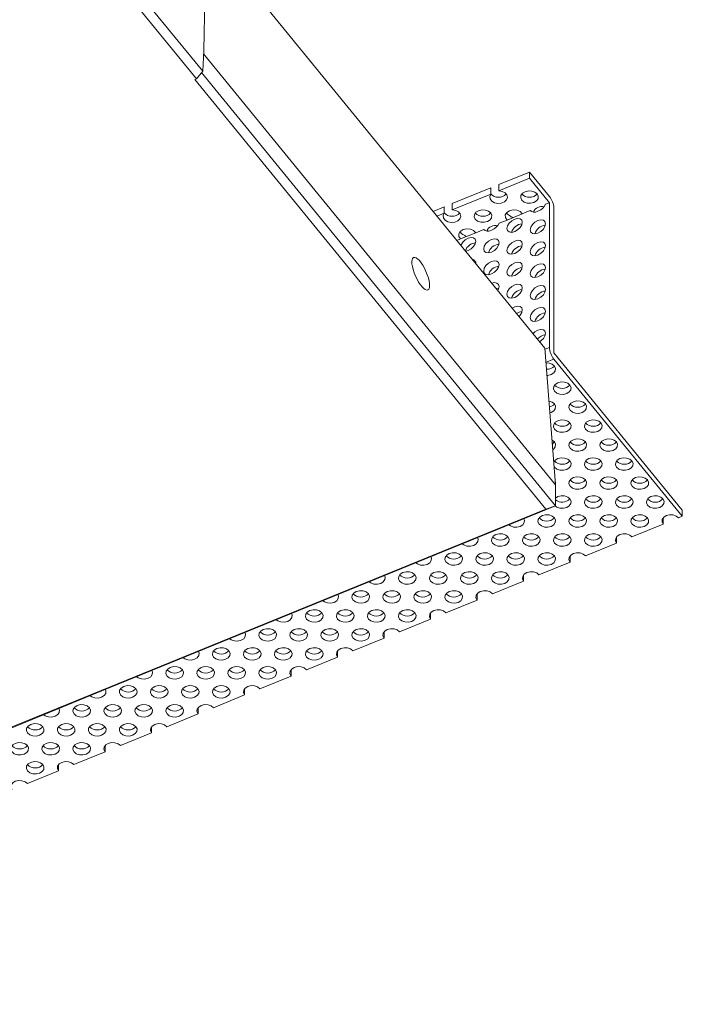
# Model space of a CAD drawing. Extents: x -1 to 186, y 1284 to 1519.
# Drawn here: x 147 to 186, y 1335 to 1393 of the extents above; entities that cross this region are included whole.
import ezdxf

# ---------------------------------------------------------------- set-up
doc = ezdxf.new("R2010")
doc.units = 0
doc.header["$LTSCALE"] = 5
doc.header["$MEASUREMENT"] = 0
doc.linetypes.add('SLD-実線', pattern=[0])
doc.layers.add('姿図', color=8, linetype='CONTINUOUS')

msp = doc.modelspace()

# ---------------------------------------------------------------- linework, layer by layer
at = {"layer": '姿図', "linetype": 'SLD-実線', "lineweight": 15}
for p, q in [((157.788, 1390.43), (136.838, 1416.089)), ((136.684, 1415.388), (157.425, 1389.986)), ((157.996, 1400.064), (157.847, 1391.639)), ((178.023, 1374.055), (157.97, 1398.614)), ((157.788, 1390.43), (157.847, 1391.639)), ((178.646, 1365.974), (157.838, 1391.458)), ((157.425, 1389.986), (157.788, 1390.43)), ((157.723, 1390.351), (178.642, 1364.732)), ((157.328, 1389.946), (157.425, 1389.986)), ((178.069, 1364.544), (157.328, 1389.946)), ((177.106, 1384.473), (175.29, 1383.732)), ((177.106, 1384.473), (177.106, 1384.103)), ((177.106, 1384.473), (178.285, 1383.03)), ((177.106, 1384.103), (175.29, 1383.361)), ((175.29, 1383.361), (175.29, 1383.732)), ((178.285, 1382.659), (177.106, 1384.103)), ((174.812, 1383.536), (172.54, 1382.609)), ((174.812, 1383.166), (172.54, 1382.239)), ((174.812, 1383.166), (174.812, 1383.536)), ((172.54, 1382.239), (172.54, 1382.609)), ((178.285, 1382.659), (178.058, 1382.567)), ((178.285, 1374.104), (178.285, 1382.659)), ((172.062, 1382.414), (171.414, 1382.149)), ((172.062, 1382.044), (171.641, 1381.871)), ((172.062, 1382.044), (172.062, 1382.414)), ((175.781, 1382.008), (175.737, 1382.054)), ((176.678, 1382.003), (175.781, 1381.637)), ((177.151, 1382.196), (176.678, 1382.003)), ((177.172, 1382.171), (177.151, 1382.196)), ((177.382, 1382.102), (177.369, 1382.171)), ((177.567, 1382.144), (177.642, 1382.175)), ((178.547, 1373.783), (178.547, 1382.339)), ((175.781, 1381.637), (175.308, 1381.444)), ((173.031, 1380.885), (172.987, 1380.931)), ((173.928, 1380.881), (173.031, 1380.515)), ((174.401, 1381.074), (173.928, 1380.881)), ((174.422, 1381.048), (174.401, 1381.074)), ((174.632, 1380.98), (174.619, 1381.048)), ((174.817, 1381.021), (174.893, 1381.052)), ((173.031, 1380.515), (172.819, 1380.428)), ((178.023, 1374.055), (178.646, 1365.974)), ((178.547, 1373.783), (186.141, 1364.482)), ((178.547, 1373.413), (186.141, 1364.112)), ((178.646, 1365.974), (178.642, 1364.732)), ((106.317, 1335.251), (178.069, 1364.544)), ((151.822, 1353.783), (178.642, 1364.732)), ((178.069, 1364.544), (178.642, 1364.732)), ((186.141, 1364.482), (186.141, 1364.112)), ((185.007, 1364.019), (185.007, 1363.649)), ((186.141, 1364.112), (185.914, 1364.019)), ((185.007, 1363.649), (183.165, 1362.897)), ((182.258, 1362.897), (182.258, 1362.526)), ((182.258, 1362.526), (180.415, 1361.774)), ((179.508, 1361.774), (179.508, 1361.404)), ((179.508, 1361.404), (177.665, 1360.652)), ((176.758, 1360.652), (176.758, 1360.281)), ((176.758, 1360.281), (174.916, 1359.529)), ((174.009, 1359.159), (172.166, 1358.406)), ((174.009, 1359.529), (174.009, 1359.159)), ((171.259, 1358.036), (169.416, 1357.284)), ((171.259, 1358.406), (171.259, 1358.036)), ((168.509, 1356.914), (166.667, 1356.161)), ((168.509, 1357.284), (168.509, 1356.914)), ((165.76, 1355.791), (163.917, 1355.039)), ((165.76, 1356.161), (165.76, 1355.791)), ((163.01, 1354.668), (161.167, 1353.916)), ((163.01, 1355.039), (163.01, 1354.668)), ((160.26, 1353.916), (160.26, 1353.546)), ((133.081, 1346.131), (151.822, 1353.783)), ((160.26, 1353.546), (158.418, 1352.794)), ((157.511, 1352.794), (157.511, 1352.423)), ((157.511, 1352.423), (155.668, 1351.671)), ((154.761, 1351.671), (154.761, 1351.301)), ((154.761, 1351.301), (152.918, 1350.549)), ((152.011, 1350.549), (152.011, 1350.178)), ((152.011, 1350.178), (150.169, 1349.426)), ((149.262, 1349.426), (149.262, 1349.056)), ((149.262, 1349.056), (147.419, 1348.303))]:
    msp.add_line(p, q, dxfattribs=at)
at = {"layer": '姿図', "linetype": 'SLD-実線', "lineweight": 0}
for p, q in [((178.027, 1373.999), (178.285, 1374.104)), ((178.547, 1373.413), (178.087, 1373.225))]:
    msp.add_line(p, q, dxfattribs=at)
at = {"layer": '姿図', "linetype": 'SLD-実線', "lineweight": 15, "flags": 128}
for points in [[(175.29, 1383.361), (175.492, 1383.328), (175.659, 1383.242), (175.766, 1383.117), (175.797, 1382.972), (175.745, 1382.83), (175.62, 1382.713), (175.441, 1382.64), (175.235, 1382.622), (175.036, 1382.661), (174.874, 1382.752), (174.774, 1382.88), (174.752, 1383.026), (174.812, 1383.166)], [(177.56, 1383.176), (177.626, 1383.039), (177.613, 1382.895), (177.522, 1382.766), (177.369, 1382.67), (177.175, 1382.624), (176.971, 1382.633), (176.788, 1382.697), (176.653, 1382.806), (176.588, 1382.943), (176.601, 1383.087), (176.691, 1383.216), (176.845, 1383.312), (177.038, 1383.358), (177.242, 1383.349), (177.426, 1383.285), (177.56, 1383.176)], [(172.54, 1382.239), (172.742, 1382.205), (172.909, 1382.119), (173.017, 1381.994), (173.047, 1381.849), (172.996, 1381.707), (172.87, 1381.591), (172.691, 1381.517), (172.486, 1381.499), (172.286, 1381.538), (172.124, 1381.629), (172.024, 1381.758), (172.003, 1381.903), (172.062, 1382.044)], [(174.811, 1382.054), (174.876, 1381.917), (174.863, 1381.773), (174.773, 1381.643), (174.619, 1381.548), (174.426, 1381.501), (174.222, 1381.511), (174.038, 1381.575), (173.904, 1381.683), (173.838, 1381.82), (173.851, 1381.964), (173.942, 1382.094), (174.095, 1382.189), (174.289, 1382.236), (174.493, 1382.226), (174.676, 1382.162), (174.811, 1382.054)], [(175.781, 1381.637), (175.682, 1381.779), (175.676, 1381.937), (175.763, 1382.083), (175.928, 1382.189), (176.141, 1382.237), (176.363, 1382.218), (176.554, 1382.135), (176.678, 1382.003)], [(175.776, 1381.135), (175.81, 1381.291), (175.909, 1381.451), (176.056, 1381.592), (176.23, 1381.691), (176.403, 1381.733), (176.55, 1381.713), (176.649, 1381.633), (176.683, 1381.506), (176.649, 1381.35), (176.55, 1381.189), (176.403, 1381.049), (176.23, 1380.95), (176.056, 1380.907), (175.909, 1380.928), (175.81, 1381.008), (175.776, 1381.135)], [(177.151, 1381.048), (177.185, 1381.204), (177.284, 1381.364), (177.431, 1381.505), (177.604, 1381.604), (177.778, 1381.647), (177.925, 1381.626), (178.023, 1381.546), (178.058, 1381.419), (178.023, 1381.263), (177.925, 1381.103), (177.778, 1380.962), (177.604, 1380.863), (177.431, 1380.82), (177.284, 1380.841), (177.185, 1380.921), (177.151, 1381.048)], [(173.031, 1380.515), (172.932, 1380.656), (172.926, 1380.815), (173.013, 1380.96), (173.179, 1381.067), (173.392, 1381.115), (173.614, 1381.095), (173.804, 1381.012), (173.928, 1380.881)], [(173.051, 1380.144), (173.061, 1380.168), (173.159, 1380.329), (173.306, 1380.469), (173.48, 1380.568), (173.653, 1380.611), (173.801, 1380.591), (173.899, 1380.511), (173.933, 1380.383), (173.899, 1380.227), (173.801, 1380.067), (173.653, 1379.927), (173.48, 1379.827), (173.341, 1379.789)], [(174.401, 1379.926), (174.436, 1380.082), (174.534, 1380.242), (174.681, 1380.382), (174.855, 1380.481), (175.028, 1380.524), (175.175, 1380.504), (175.274, 1380.424), (175.308, 1380.296), (175.274, 1380.14), (175.175, 1379.98), (175.028, 1379.84), (174.855, 1379.741), (174.681, 1379.698), (174.534, 1379.718), (174.436, 1379.798), (174.401, 1379.926)], [(175.776, 1379.839), (175.81, 1379.995), (175.909, 1380.155), (176.056, 1380.295), (176.23, 1380.394), (176.403, 1380.437), (176.55, 1380.417), (176.649, 1380.337), (176.683, 1380.209), (176.649, 1380.053), (176.55, 1379.893), (176.403, 1379.753), (176.23, 1379.654), (176.056, 1379.611), (175.909, 1379.631), (175.81, 1379.711), (175.776, 1379.839)], [(177.151, 1379.752), (177.185, 1379.908), (177.284, 1380.068), (177.431, 1380.209), (177.604, 1380.308), (177.778, 1380.35), (177.925, 1380.33), (178.023, 1380.25), (178.058, 1380.122), (178.023, 1379.967), (177.925, 1379.806), (177.778, 1379.666), (177.604, 1379.567), (177.431, 1379.524), (177.284, 1379.544), (177.185, 1379.624), (177.151, 1379.752)], [(174.401, 1378.63), (174.436, 1378.785), (174.534, 1378.946), (174.681, 1379.086), (174.855, 1379.185), (175.028, 1379.228), (175.175, 1379.208), (175.274, 1379.128), (175.308, 1379), (175.274, 1378.844), (175.175, 1378.684), (175.028, 1378.543), (174.855, 1378.444), (174.681, 1378.402), (174.534, 1378.422), (174.436, 1378.502), (174.401, 1378.63)], [(175.776, 1378.543), (175.81, 1378.699), (175.909, 1378.859), (176.056, 1378.999), (176.23, 1379.098), (176.403, 1379.141), (176.55, 1379.121), (176.649, 1379.041), (176.683, 1378.913), (176.649, 1378.757), (176.55, 1378.597), (176.403, 1378.457), (176.23, 1378.358), (176.056, 1378.315), (175.909, 1378.335), (175.81, 1378.415), (175.776, 1378.543)], [(177.151, 1378.456), (177.185, 1378.612), (177.284, 1378.772), (177.431, 1378.912), (177.604, 1379.011), (177.778, 1379.054), (177.925, 1379.034), (178.023, 1378.954), (178.058, 1378.826), (178.023, 1378.67), (177.925, 1378.51), (177.778, 1378.37), (177.604, 1378.271), (177.431, 1378.228), (177.284, 1378.248), (177.185, 1378.328), (177.151, 1378.456)], [(174.883, 1377.9), (175.028, 1377.932), (175.175, 1377.911), (175.274, 1377.831), (175.308, 1377.704), (175.274, 1377.548), (175.234, 1377.47)], [(175.776, 1377.246), (175.81, 1377.402), (175.909, 1377.563), (176.056, 1377.703), (176.23, 1377.802), (176.403, 1377.845), (176.55, 1377.824), (176.649, 1377.744), (176.683, 1377.617), (176.649, 1377.461), (176.55, 1377.301), (176.403, 1377.16), (176.23, 1377.061), (176.056, 1377.019), (175.909, 1377.039), (175.81, 1377.119), (175.776, 1377.246)], [(175.145, 1377.579), (175.29, 1377.611), (175.296, 1377.611)], [(177.151, 1377.16), (177.185, 1377.315), (177.284, 1377.476), (177.431, 1377.616), (177.604, 1377.715), (177.778, 1377.758), (177.925, 1377.738), (178.023, 1377.658), (178.058, 1377.53), (178.023, 1377.374), (177.925, 1377.214), (177.778, 1377.073), (177.604, 1376.974), (177.431, 1376.932), (177.284, 1376.952), (177.185, 1377.032), (177.151, 1377.16)], [(176.085, 1376.428), (176.23, 1376.506), (176.403, 1376.548), (176.55, 1376.528), (176.649, 1376.448), (176.683, 1376.321), (176.649, 1376.165), (176.55, 1376.004), (176.487, 1375.936)], [(177.151, 1375.863), (177.185, 1376.019), (177.284, 1376.179), (177.431, 1376.32), (177.604, 1376.419), (177.778, 1376.462), (177.925, 1376.441), (178.023, 1376.361), (178.058, 1376.234), (178.023, 1376.078), (177.925, 1375.918), (177.778, 1375.777), (177.604, 1375.678), (177.431, 1375.636), (177.284, 1375.656), (177.185, 1375.736), (177.151, 1375.863)], [(177.316, 1374.92), (177.431, 1375.024), (177.604, 1375.123), (177.778, 1375.165), (177.925, 1375.145), (178.023, 1375.065), (178.058, 1374.937), (178.023, 1374.782), (177.925, 1374.621), (177.778, 1374.481), (177.711, 1374.436)], [(178.147, 1372.444), (178.197, 1372.447), (178.39, 1372.494), (178.544, 1372.589), (178.634, 1372.719), (178.647, 1372.863), (178.582, 1373), (178.447, 1373.108), (178.264, 1373.172), (178.09, 1373.184)], [(178.591, 1371.507), (178.726, 1371.398), (178.909, 1371.334), (179.113, 1371.325), (179.307, 1371.371), (179.46, 1371.467), (179.551, 1371.596), (179.564, 1371.74), (179.498, 1371.877), (179.364, 1371.986), (179.18, 1372.05), (178.976, 1372.059), (178.783, 1372.013), (178.629, 1371.917), (178.539, 1371.788), (178.525, 1371.644), (178.591, 1371.507)], [(178.318, 1370.224), (178.39, 1370.249), (178.544, 1370.344), (178.634, 1370.474), (178.647, 1370.618), (178.582, 1370.755), (178.447, 1370.863), (178.264, 1370.927)], [(179.508, 1370.384), (179.642, 1370.276), (179.826, 1370.212), (180.03, 1370.202), (180.223, 1370.249), (180.377, 1370.344), (180.467, 1370.474), (180.481, 1370.618), (180.415, 1370.755), (180.28, 1370.863), (180.097, 1370.927), (179.893, 1370.937), (179.699, 1370.89), (179.546, 1370.795), (179.455, 1370.665), (179.442, 1370.521), (179.508, 1370.384)], [(178.591, 1369.262), (178.726, 1369.153), (178.909, 1369.089), (179.113, 1369.08), (179.307, 1369.126), (179.46, 1369.221), (179.551, 1369.351), (179.564, 1369.495), (179.498, 1369.632), (179.364, 1369.741), (179.18, 1369.805), (178.976, 1369.814), (178.783, 1369.768), (178.629, 1369.672), (178.539, 1369.543), (178.525, 1369.399), (178.591, 1369.262)], [(180.424, 1369.262), (180.559, 1369.153), (180.742, 1369.089), (180.946, 1369.08), (181.14, 1369.126), (181.293, 1369.221), (181.384, 1369.351), (181.397, 1369.495), (181.332, 1369.632), (181.197, 1369.741), (181.013, 1369.805), (180.81, 1369.814), (180.616, 1369.768), (180.462, 1369.672), (180.372, 1369.543), (180.359, 1369.399), (180.424, 1369.262)], [(178.485, 1368.053), (178.544, 1368.099), (178.634, 1368.228), (178.648, 1368.373), (178.582, 1368.509), (178.447, 1368.618), (178.442, 1368.621)], [(178.458, 1368.407), (178.544, 1368.469), (178.582, 1368.509)], [(179.508, 1368.139), (179.642, 1368.03), (179.826, 1367.967), (180.03, 1367.957), (180.223, 1368.004), (180.377, 1368.099), (180.467, 1368.228), (180.481, 1368.373), (180.415, 1368.509), (180.28, 1368.618), (180.097, 1368.682), (179.893, 1368.691), (179.699, 1368.645), (179.546, 1368.55), (179.455, 1368.42), (179.442, 1368.276), (179.508, 1368.139)], [(181.341, 1368.139), (181.476, 1368.03), (181.659, 1367.967), (181.863, 1367.957), (182.056, 1368.004), (182.21, 1368.099), (182.3, 1368.228), (182.314, 1368.373), (182.248, 1368.509), (182.113, 1368.618), (181.93, 1368.682), (181.726, 1368.691), (181.533, 1368.645), (181.379, 1368.55), (181.289, 1368.42), (181.275, 1368.276), (181.341, 1368.139)], [(178.562, 1367.058), (178.591, 1367.017), (178.726, 1366.908), (178.909, 1366.844), (179.113, 1366.835), (179.307, 1366.881), (179.46, 1366.976), (179.551, 1367.106), (179.564, 1367.25), (179.498, 1367.387), (179.364, 1367.496), (179.18, 1367.559), (178.976, 1367.569), (178.783, 1367.522), (178.629, 1367.427), (178.543, 1367.308)], [(180.424, 1367.017), (180.559, 1366.908), (180.742, 1366.844), (180.946, 1366.835), (181.14, 1366.881), (181.293, 1366.976), (181.384, 1367.106), (181.397, 1367.25), (181.332, 1367.387), (181.197, 1367.496), (181.013, 1367.559), (180.81, 1367.569), (180.616, 1367.522), (180.462, 1367.427), (180.372, 1367.298), (180.359, 1367.153), (180.424, 1367.017)], [(182.257, 1367.017), (182.392, 1366.908), (182.576, 1366.844), (182.779, 1366.835), (182.973, 1366.881), (183.127, 1366.976), (183.217, 1367.106), (183.23, 1367.25), (183.165, 1367.387), (183.03, 1367.496), (182.847, 1367.559), (182.643, 1367.569), (182.449, 1367.522), (182.296, 1367.427), (182.205, 1367.298), (182.192, 1367.153), (182.257, 1367.017)], [(178.643, 1366.01), (178.648, 1366.127), (178.629, 1366.187)], [(179.508, 1365.894), (179.643, 1365.785), (179.826, 1365.721), (180.03, 1365.712), (180.223, 1365.758), (180.377, 1365.854), (180.467, 1365.983), (180.481, 1366.127), (180.415, 1366.264), (180.28, 1366.373), (180.097, 1366.437), (179.893, 1366.446), (179.7, 1366.4), (179.546, 1366.305), (179.455, 1366.175), (179.442, 1366.031), (179.508, 1365.894)], [(181.341, 1365.894), (181.476, 1365.785), (181.659, 1365.721), (181.863, 1365.712), (182.056, 1365.758), (182.21, 1365.854), (182.3, 1365.983), (182.314, 1366.127), (182.248, 1366.264), (182.113, 1366.373), (181.93, 1366.437), (181.726, 1366.446), (181.533, 1366.4), (181.379, 1366.305), (181.289, 1366.175), (181.275, 1366.031), (181.341, 1365.894)], [(183.174, 1365.894), (183.309, 1365.785), (183.492, 1365.721), (183.696, 1365.712), (183.89, 1365.758), (184.043, 1365.854), (184.134, 1365.983), (184.147, 1366.127), (184.081, 1366.264), (183.947, 1366.373), (183.763, 1366.437), (183.559, 1366.446), (183.366, 1366.4), (183.212, 1366.305), (183.122, 1366.175), (183.108, 1366.031), (183.174, 1365.894)], [(178.633, 1364.728), (178.726, 1364.663), (178.909, 1364.599), (179.113, 1364.589), (179.307, 1364.636), (179.46, 1364.731), (179.551, 1364.861), (179.564, 1365.005), (179.498, 1365.142), (179.364, 1365.25), (179.18, 1365.314), (178.976, 1365.324), (178.783, 1365.277), (178.643, 1365.194)], [(180.424, 1364.771), (180.559, 1364.663), (180.742, 1364.599), (180.946, 1364.589), (181.14, 1364.636), (181.294, 1364.731), (181.384, 1364.861), (181.397, 1365.005), (181.332, 1365.142), (181.197, 1365.25), (181.014, 1365.314), (180.81, 1365.324), (180.616, 1365.277), (180.462, 1365.182), (180.372, 1365.052), (180.359, 1364.908), (180.424, 1364.771)], [(182.257, 1364.771), (182.392, 1364.663), (182.576, 1364.599), (182.779, 1364.589), (182.973, 1364.636), (183.127, 1364.731), (183.217, 1364.861), (183.23, 1365.005), (183.165, 1365.142), (183.03, 1365.25), (182.847, 1365.314), (182.643, 1365.324), (182.449, 1365.277), (182.296, 1365.182), (182.205, 1365.052), (182.192, 1364.908), (182.257, 1364.771)], [(184.091, 1364.771), (184.225, 1364.663), (184.409, 1364.599), (184.613, 1364.589), (184.806, 1364.636), (184.96, 1364.731), (185.05, 1364.861), (185.064, 1365.005), (184.998, 1365.142), (184.863, 1365.25), (184.68, 1365.314), (184.476, 1365.324), (184.282, 1365.277), (184.129, 1365.182), (184.038, 1365.052), (184.025, 1364.908), (184.091, 1364.771)], [(175.883, 1363.606), (175.976, 1363.54), (176.16, 1363.476), (176.364, 1363.467), (176.557, 1363.513), (176.711, 1363.609), (176.801, 1363.738), (176.814, 1363.882), (176.781, 1363.972)], [(177.675, 1363.649), (177.809, 1363.54), (177.993, 1363.476), (178.197, 1363.467), (178.39, 1363.513), (178.544, 1363.609), (178.634, 1363.738), (178.648, 1363.882), (178.582, 1364.019), (178.447, 1364.128), (178.264, 1364.192), (178.06, 1364.201), (177.866, 1364.155), (177.713, 1364.059), (177.622, 1363.93), (177.609, 1363.786), (177.675, 1363.649)], [(179.508, 1363.649), (179.643, 1363.54), (179.826, 1363.476), (180.03, 1363.467), (180.223, 1363.513), (180.377, 1363.609), (180.467, 1363.738), (180.481, 1363.882), (180.415, 1364.019), (180.28, 1364.128), (180.097, 1364.192), (179.893, 1364.201), (179.7, 1364.155), (179.546, 1364.059), (179.455, 1363.93), (179.442, 1363.786), (179.508, 1363.649)], [(181.341, 1363.649), (181.476, 1363.54), (181.659, 1363.476), (181.863, 1363.467), (182.056, 1363.513), (182.21, 1363.609), (182.3, 1363.738), (182.314, 1363.882), (182.248, 1364.019), (182.113, 1364.128), (181.93, 1364.192), (181.726, 1364.201), (181.533, 1364.155), (181.379, 1364.059), (181.289, 1363.93), (181.275, 1363.786), (181.341, 1363.649)], [(183.174, 1363.649), (183.309, 1363.54), (183.492, 1363.476), (183.696, 1363.467), (183.89, 1363.513), (184.043, 1363.609), (184.134, 1363.738), (184.147, 1363.882), (184.081, 1364.019), (183.947, 1364.128), (183.763, 1364.192), (183.559, 1364.201), (183.366, 1364.155), (183.212, 1364.059), (183.122, 1363.93), (183.108, 1363.786), (183.174, 1363.649)], [(185.914, 1364.019), (185.78, 1364.128), (185.596, 1364.192), (185.392, 1364.201), (185.199, 1364.155), (185.045, 1364.059), (184.955, 1363.93), (184.942, 1363.786), (185.007, 1363.649)], [(173.133, 1362.483), (173.227, 1362.418), (173.41, 1362.354), (173.614, 1362.344), (173.807, 1362.391), (173.961, 1362.486), (174.051, 1362.616), (174.065, 1362.76), (174.031, 1362.85)], [(174.925, 1362.526), (175.06, 1362.418), (175.243, 1362.354), (175.447, 1362.344), (175.641, 1362.391), (175.794, 1362.486), (175.885, 1362.616), (175.898, 1362.76), (175.832, 1362.897), (175.698, 1363.005), (175.514, 1363.069), (175.31, 1363.079), (175.117, 1363.032), (174.963, 1362.937), (174.873, 1362.807), (174.859, 1362.663), (174.925, 1362.526)], [(176.758, 1362.526), (176.893, 1362.418), (177.076, 1362.354), (177.28, 1362.344), (177.474, 1362.391), (177.627, 1362.486), (177.718, 1362.616), (177.731, 1362.76), (177.665, 1362.897), (177.531, 1363.005), (177.347, 1363.069), (177.143, 1363.079), (176.95, 1363.032), (176.796, 1362.937), (176.706, 1362.807), (176.692, 1362.663), (176.758, 1362.526)], [(178.591, 1362.526), (178.726, 1362.418), (178.909, 1362.354), (179.113, 1362.344), (179.307, 1362.391), (179.46, 1362.486), (179.551, 1362.616), (179.564, 1362.76), (179.498, 1362.897), (179.364, 1363.005), (179.18, 1363.069), (178.977, 1363.079), (178.783, 1363.032), (178.629, 1362.937), (178.539, 1362.807), (178.526, 1362.663), (178.591, 1362.526)], [(180.424, 1362.526), (180.559, 1362.418), (180.742, 1362.354), (180.946, 1362.344), (181.14, 1362.391), (181.294, 1362.486), (181.384, 1362.616), (181.397, 1362.76), (181.332, 1362.897), (181.197, 1363.005), (181.014, 1363.069), (180.81, 1363.079), (180.616, 1363.032), (180.462, 1362.937), (180.372, 1362.807), (180.359, 1362.663), (180.424, 1362.526)], [(183.165, 1362.897), (183.03, 1363.005), (182.847, 1363.069), (182.643, 1363.079), (182.449, 1363.032), (182.296, 1362.937), (182.205, 1362.807), (182.192, 1362.663), (182.258, 1362.526)], [(170.384, 1361.36), (170.477, 1361.295), (170.66, 1361.231), (170.864, 1361.222), (171.058, 1361.268), (171.211, 1361.363), (171.302, 1361.493), (171.315, 1361.637), (171.282, 1361.727)], [(172.175, 1361.404), (172.31, 1361.295), (172.493, 1361.231), (172.697, 1361.222), (172.891, 1361.268), (173.045, 1361.363), (173.135, 1361.493), (173.148, 1361.637), (173.083, 1361.774), (172.948, 1361.883), (172.765, 1361.947), (172.561, 1361.956), (172.367, 1361.91), (172.213, 1361.814), (172.123, 1361.685), (172.11, 1361.541), (172.175, 1361.404)], [(174.008, 1361.404), (174.143, 1361.295), (174.327, 1361.231), (174.53, 1361.222), (174.724, 1361.268), (174.878, 1361.363), (174.968, 1361.493), (174.981, 1361.637), (174.916, 1361.774), (174.781, 1361.883), (174.598, 1361.947), (174.394, 1361.956), (174.2, 1361.91), (174.047, 1361.814), (173.956, 1361.685), (173.943, 1361.541), (174.008, 1361.404)], [(175.842, 1361.404), (175.976, 1361.295), (176.16, 1361.231), (176.364, 1361.222), (176.557, 1361.268), (176.711, 1361.363), (176.801, 1361.493), (176.815, 1361.637), (176.749, 1361.774), (176.614, 1361.883), (176.431, 1361.947), (176.227, 1361.956), (176.033, 1361.91), (175.88, 1361.814), (175.789, 1361.685), (175.776, 1361.541), (175.842, 1361.404)], [(177.675, 1361.404), (177.809, 1361.295), (177.993, 1361.231), (178.197, 1361.222), (178.39, 1361.268), (178.544, 1361.363), (178.634, 1361.493), (178.648, 1361.637), (178.582, 1361.774), (178.447, 1361.883), (178.264, 1361.947), (178.06, 1361.956), (177.866, 1361.91), (177.713, 1361.814), (177.622, 1361.685), (177.609, 1361.541), (177.675, 1361.404)], [(180.415, 1361.774), (180.28, 1361.883), (180.097, 1361.947), (179.893, 1361.956), (179.7, 1361.91), (179.546, 1361.814), (179.456, 1361.685), (179.442, 1361.541), (179.508, 1361.404)], [(167.634, 1360.238), (167.727, 1360.173), (167.911, 1360.109), (168.115, 1360.099), (168.308, 1360.146), (168.462, 1360.241), (168.552, 1360.371), (168.565, 1360.515), (168.532, 1360.605)], [(169.426, 1360.281), (169.56, 1360.173), (169.744, 1360.109), (169.948, 1360.099), (170.141, 1360.146), (170.295, 1360.241), (170.385, 1360.371), (170.399, 1360.515), (170.333, 1360.652), (170.198, 1360.76), (170.015, 1360.824), (169.811, 1360.834), (169.617, 1360.787), (169.464, 1360.692), (169.373, 1360.562), (169.36, 1360.418), (169.426, 1360.281)], [(171.259, 1360.281), (171.394, 1360.173), (171.577, 1360.109), (171.781, 1360.099), (171.974, 1360.146), (172.128, 1360.241), (172.218, 1360.371), (172.232, 1360.515), (172.166, 1360.652), (172.031, 1360.76), (171.848, 1360.824), (171.644, 1360.834), (171.451, 1360.787), (171.297, 1360.692), (171.207, 1360.562), (171.193, 1360.418), (171.259, 1360.281)], [(173.092, 1360.281), (173.227, 1360.173), (173.41, 1360.109), (173.614, 1360.099), (173.807, 1360.146), (173.961, 1360.241), (174.051, 1360.371), (174.065, 1360.515), (173.999, 1360.652), (173.864, 1360.76), (173.681, 1360.824), (173.477, 1360.834), (173.284, 1360.787), (173.13, 1360.692), (173.04, 1360.562), (173.026, 1360.418), (173.092, 1360.281)], [(174.925, 1360.281), (175.06, 1360.173), (175.243, 1360.109), (175.447, 1360.099), (175.641, 1360.146), (175.794, 1360.241), (175.885, 1360.37), (175.898, 1360.515), (175.832, 1360.652), (175.698, 1360.76), (175.514, 1360.824), (175.31, 1360.834), (175.117, 1360.787), (174.963, 1360.692), (174.873, 1360.562), (174.859, 1360.418), (174.925, 1360.281)], [(177.665, 1360.652), (177.531, 1360.76), (177.347, 1360.824), (177.143, 1360.834), (176.95, 1360.787), (176.796, 1360.692), (176.706, 1360.562), (176.693, 1360.418), (176.758, 1360.281)], [(164.884, 1359.115), (164.978, 1359.05), (165.161, 1358.986), (165.365, 1358.977), (165.558, 1359.023), (165.712, 1359.118), (165.802, 1359.248), (165.816, 1359.392), (165.782, 1359.482)], [(166.676, 1359.159), (166.811, 1359.05), (166.994, 1358.986), (167.198, 1358.977), (167.392, 1359.023), (167.545, 1359.118), (167.636, 1359.248), (167.649, 1359.392), (167.583, 1359.529), (167.449, 1359.638), (167.265, 1359.702), (167.061, 1359.711), (166.868, 1359.665), (166.714, 1359.569), (166.624, 1359.44), (166.61, 1359.296), (166.676, 1359.159)], [(168.509, 1359.159), (168.644, 1359.05), (168.827, 1358.986), (169.031, 1358.977), (169.225, 1359.023), (169.378, 1359.118), (169.469, 1359.248), (169.482, 1359.392), (169.416, 1359.529), (169.282, 1359.638), (169.098, 1359.702), (168.894, 1359.711), (168.701, 1359.665), (168.547, 1359.569), (168.457, 1359.44), (168.443, 1359.295), (168.509, 1359.159)], [(170.342, 1359.159), (170.477, 1359.05), (170.66, 1358.986), (170.864, 1358.977), (171.058, 1359.023), (171.211, 1359.118), (171.302, 1359.248), (171.315, 1359.392), (171.25, 1359.529), (171.115, 1359.638), (170.931, 1359.702), (170.728, 1359.711), (170.534, 1359.665), (170.38, 1359.569), (170.29, 1359.44), (170.277, 1359.295), (170.342, 1359.159)], [(172.175, 1359.159), (172.31, 1359.05), (172.493, 1358.986), (172.697, 1358.977), (172.891, 1359.023), (173.045, 1359.118), (173.135, 1359.248), (173.148, 1359.392), (173.083, 1359.529), (172.948, 1359.638), (172.765, 1359.702), (172.561, 1359.711), (172.367, 1359.665), (172.213, 1359.569), (172.123, 1359.44), (172.11, 1359.295), (172.175, 1359.159)], [(174.916, 1359.529), (174.781, 1359.638), (174.598, 1359.702), (174.394, 1359.711), (174.2, 1359.665), (174.047, 1359.569), (173.956, 1359.44), (173.943, 1359.295), (174.009, 1359.159)], [(163.926, 1358.036), (164.061, 1357.927), (164.244, 1357.864), (164.448, 1357.854), (164.642, 1357.901), (164.796, 1357.996), (164.886, 1358.125), (164.899, 1358.27), (164.834, 1358.406), (164.699, 1358.515), (164.516, 1358.579), (164.312, 1358.588), (164.118, 1358.542), (163.964, 1358.447), (163.874, 1358.317), (163.861, 1358.173), (163.926, 1358.036)], [(165.76, 1358.036), (165.894, 1357.927), (166.078, 1357.864), (166.281, 1357.854), (166.475, 1357.901), (166.629, 1357.996), (166.719, 1358.125), (166.732, 1358.27), (166.667, 1358.406), (166.532, 1358.515), (166.349, 1358.579), (166.145, 1358.588), (165.951, 1358.542), (165.798, 1358.447), (165.707, 1358.317), (165.694, 1358.173), (165.76, 1358.036)], [(167.593, 1358.036), (167.727, 1357.927), (167.911, 1357.864), (168.115, 1357.854), (168.308, 1357.901), (168.462, 1357.996), (168.552, 1358.125), (168.566, 1358.27), (168.5, 1358.406), (168.365, 1358.515), (168.182, 1358.579), (167.978, 1358.588), (167.784, 1358.542), (167.631, 1358.447), (167.54, 1358.317), (167.527, 1358.173), (167.593, 1358.036)], [(169.426, 1358.036), (169.56, 1357.927), (169.744, 1357.863), (169.948, 1357.854), (170.141, 1357.9), (170.295, 1357.996), (170.385, 1358.125), (170.399, 1358.27), (170.333, 1358.406), (170.198, 1358.515), (170.015, 1358.579), (169.811, 1358.588), (169.617, 1358.542), (169.464, 1358.447), (169.373, 1358.317), (169.36, 1358.173), (169.426, 1358.036)], [(172.166, 1358.406), (172.031, 1358.515), (171.848, 1358.579), (171.644, 1358.588), (171.451, 1358.542), (171.297, 1358.447), (171.207, 1358.317), (171.193, 1358.173), (171.259, 1358.036)], [(162.135, 1357.993), (162.228, 1357.927), (162.411, 1357.864), (162.615, 1357.854), (162.809, 1357.901), (162.962, 1357.996), (163.053, 1358.125), (163.066, 1358.27), (163.033, 1358.359)], [(161.177, 1356.914), (161.311, 1356.805), (161.495, 1356.741), (161.699, 1356.732), (161.892, 1356.778), (162.046, 1356.873), (162.136, 1357.003), (162.15, 1357.147), (162.084, 1357.284), (161.949, 1357.393), (161.766, 1357.456), (161.562, 1357.466), (161.368, 1357.419), (161.215, 1357.324), (161.124, 1357.195), (161.111, 1357.05), (161.177, 1356.914)], [(163.01, 1356.914), (163.145, 1356.805), (163.328, 1356.741), (163.532, 1356.732), (163.725, 1356.778), (163.879, 1356.873), (163.969, 1357.003), (163.983, 1357.147), (163.917, 1357.284), (163.782, 1357.393), (163.599, 1357.456), (163.395, 1357.466), (163.202, 1357.419), (163.048, 1357.324), (162.958, 1357.195), (162.944, 1357.05), (163.01, 1356.914)], [(164.843, 1356.914), (164.978, 1356.805), (165.161, 1356.741), (165.365, 1356.732), (165.558, 1356.778), (165.712, 1356.873), (165.803, 1357.003), (165.816, 1357.147), (165.75, 1357.284), (165.615, 1357.393), (165.432, 1357.456), (165.228, 1357.466), (165.035, 1357.419), (164.881, 1357.324), (164.791, 1357.195), (164.777, 1357.05), (164.843, 1356.914)], [(166.676, 1356.914), (166.811, 1356.805), (166.994, 1356.741), (167.198, 1356.732), (167.392, 1356.778), (167.545, 1356.873), (167.636, 1357.003), (167.649, 1357.147), (167.583, 1357.284), (167.449, 1357.393), (167.265, 1357.456), (167.061, 1357.466), (166.868, 1357.419), (166.714, 1357.324), (166.624, 1357.195), (166.61, 1357.05), (166.676, 1356.914)], [(169.416, 1357.284), (169.282, 1357.393), (169.098, 1357.456), (168.894, 1357.466), (168.701, 1357.419), (168.547, 1357.324), (168.457, 1357.195), (168.444, 1357.05), (168.509, 1356.914)], [(159.385, 1356.87), (159.478, 1356.805), (159.662, 1356.741), (159.866, 1356.732), (160.059, 1356.778), (160.213, 1356.873), (160.303, 1357.003), (160.316, 1357.147), (160.283, 1357.237)], [(158.427, 1355.791), (158.562, 1355.682), (158.745, 1355.618), (158.949, 1355.609), (159.143, 1355.655), (159.296, 1355.751), (159.387, 1355.88), (159.4, 1356.025), (159.334, 1356.161), (159.2, 1356.27), (159.016, 1356.334), (158.812, 1356.343), (158.619, 1356.297), (158.465, 1356.202), (158.375, 1356.072), (158.361, 1355.928), (158.427, 1355.791)], [(160.26, 1355.791), (160.395, 1355.682), (160.578, 1355.618), (160.782, 1355.609), (160.976, 1355.655), (161.129, 1355.751), (161.22, 1355.88), (161.233, 1356.025), (161.167, 1356.161), (161.033, 1356.27), (160.849, 1356.334), (160.645, 1356.343), (160.452, 1356.297), (160.298, 1356.202), (160.208, 1356.072), (160.194, 1355.928), (160.26, 1355.791)], [(162.093, 1355.791), (162.228, 1355.682), (162.411, 1355.618), (162.615, 1355.609), (162.809, 1355.655), (162.962, 1355.751), (163.053, 1355.88), (163.066, 1356.025), (163.001, 1356.161), (162.866, 1356.27), (162.682, 1356.334), (162.479, 1356.343), (162.285, 1356.297), (162.131, 1356.202), (162.041, 1356.072), (162.028, 1355.928), (162.093, 1355.791)], [(163.926, 1355.791), (164.061, 1355.682), (164.244, 1355.618), (164.448, 1355.609), (164.642, 1355.655), (164.796, 1355.751), (164.886, 1355.88), (164.899, 1356.024), (164.834, 1356.161), (164.699, 1356.27), (164.516, 1356.334), (164.312, 1356.343), (164.118, 1356.297), (163.964, 1356.202), (163.874, 1356.072), (163.861, 1355.928), (163.926, 1355.791)], [(166.667, 1356.161), (166.532, 1356.27), (166.349, 1356.334), (166.145, 1356.343), (165.951, 1356.297), (165.798, 1356.202), (165.707, 1356.072), (165.694, 1355.928), (165.76, 1355.791)], [(156.635, 1355.748), (156.729, 1355.682), (156.912, 1355.618), (157.116, 1355.609), (157.309, 1355.655), (157.463, 1355.751), (157.553, 1355.88), (157.567, 1356.025), (157.533, 1356.114)], [(155.677, 1354.668), (155.812, 1354.56), (155.995, 1354.496), (156.199, 1354.486), (156.393, 1354.533), (156.547, 1354.628), (156.637, 1354.758), (156.65, 1354.902), (156.585, 1355.039), (156.45, 1355.147), (156.267, 1355.211), (156.063, 1355.221), (155.869, 1355.174), (155.715, 1355.079), (155.625, 1354.95), (155.612, 1354.805), (155.677, 1354.668)], [(157.511, 1354.668), (157.645, 1354.56), (157.829, 1354.496), (158.032, 1354.486), (158.226, 1354.533), (158.38, 1354.628), (158.47, 1354.758), (158.483, 1354.902), (158.418, 1355.039), (158.283, 1355.147), (158.1, 1355.211), (157.896, 1355.221), (157.702, 1355.174), (157.549, 1355.079), (157.458, 1354.949), (157.445, 1354.805), (157.511, 1354.668)], [(159.344, 1354.668), (159.478, 1354.56), (159.662, 1354.496), (159.866, 1354.486), (160.059, 1354.533), (160.213, 1354.628), (160.303, 1354.758), (160.317, 1354.902), (160.251, 1355.039), (160.116, 1355.147), (159.933, 1355.211), (159.729, 1355.221), (159.535, 1355.174), (159.382, 1355.079), (159.291, 1354.949), (159.278, 1354.805), (159.344, 1354.668)], [(161.177, 1354.668), (161.311, 1354.56), (161.495, 1354.496), (161.699, 1354.486), (161.892, 1354.533), (162.046, 1354.628), (162.136, 1354.758), (162.15, 1354.902), (162.084, 1355.039), (161.949, 1355.147), (161.766, 1355.211), (161.562, 1355.221), (161.368, 1355.174), (161.215, 1355.079), (161.124, 1354.949), (161.111, 1354.805), (161.177, 1354.668)], [(163.917, 1355.039), (163.782, 1355.147), (163.599, 1355.211), (163.395, 1355.221), (163.202, 1355.174), (163.048, 1355.079), (162.958, 1354.949), (162.944, 1354.805), (163.01, 1354.668)], [(153.886, 1354.625), (153.979, 1354.56), (154.162, 1354.496), (154.366, 1354.486), (154.56, 1354.533), (154.713, 1354.628), (154.804, 1354.758), (154.817, 1354.902), (154.784, 1354.992)], [(152.928, 1353.546), (153.063, 1353.437), (153.246, 1353.373), (153.45, 1353.364), (153.643, 1353.41), (153.797, 1353.506), (153.887, 1353.635), (153.901, 1353.779), (153.835, 1353.916), (153.7, 1354.025), (153.517, 1354.089), (153.313, 1354.098), (153.119, 1354.052), (152.966, 1353.957), (152.875, 1353.827), (152.862, 1353.683), (152.928, 1353.546)], [(154.761, 1353.546), (154.896, 1353.437), (155.079, 1353.373), (155.283, 1353.364), (155.476, 1353.41), (155.63, 1353.506), (155.72, 1353.635), (155.734, 1353.779), (155.668, 1353.916), (155.533, 1354.025), (155.35, 1354.089), (155.146, 1354.098), (154.953, 1354.052), (154.799, 1353.957), (154.709, 1353.827), (154.695, 1353.683), (154.761, 1353.546)], [(156.594, 1353.546), (156.729, 1353.437), (156.912, 1353.373), (157.116, 1353.364), (157.309, 1353.41), (157.463, 1353.506), (157.554, 1353.635), (157.567, 1353.779), (157.501, 1353.916), (157.366, 1354.025), (157.183, 1354.089), (156.979, 1354.098), (156.786, 1354.052), (156.632, 1353.957), (156.542, 1353.827), (156.528, 1353.683), (156.594, 1353.546)], [(158.427, 1353.546), (158.562, 1353.437), (158.745, 1353.373), (158.949, 1353.364), (159.143, 1353.41), (159.296, 1353.506), (159.387, 1353.635), (159.4, 1353.779), (159.334, 1353.916), (159.2, 1354.025), (159.016, 1354.089), (158.812, 1354.098), (158.619, 1354.052), (158.465, 1353.957), (158.375, 1353.827), (158.361, 1353.683), (158.427, 1353.546)], [(161.167, 1353.916), (161.033, 1354.025), (160.849, 1354.089), (160.645, 1354.098), (160.452, 1354.052), (160.298, 1353.957), (160.208, 1353.827), (160.195, 1353.683), (160.26, 1353.546)], [(151.136, 1353.503), (151.229, 1353.437), (151.413, 1353.373), (151.617, 1353.364), (151.81, 1353.41), (151.964, 1353.506), (152.054, 1353.635), (152.067, 1353.779), (152.034, 1353.869)], [(148.386, 1352.38), (148.48, 1352.315), (148.663, 1352.251), (148.867, 1352.241), (149.06, 1352.288), (149.214, 1352.383), (149.304, 1352.513), (149.318, 1352.657), (149.284, 1352.747)], [(150.178, 1352.423), (150.313, 1352.315), (150.496, 1352.251), (150.7, 1352.241), (150.894, 1352.288), (151.047, 1352.383), (151.138, 1352.513), (151.151, 1352.657), (151.085, 1352.794), (150.951, 1352.902), (150.767, 1352.966), (150.563, 1352.976), (150.37, 1352.929), (150.216, 1352.834), (150.126, 1352.704), (150.112, 1352.56), (150.178, 1352.423)], [(152.011, 1352.423), (152.146, 1352.315), (152.329, 1352.251), (152.533, 1352.241), (152.727, 1352.288), (152.88, 1352.383), (152.971, 1352.513), (152.984, 1352.657), (152.918, 1352.794), (152.784, 1352.902), (152.6, 1352.966), (152.396, 1352.976), (152.203, 1352.929), (152.049, 1352.834), (151.959, 1352.704), (151.945, 1352.56), (152.011, 1352.423)], [(153.844, 1352.423), (153.979, 1352.315), (154.162, 1352.251), (154.366, 1352.241), (154.56, 1352.288), (154.713, 1352.383), (154.804, 1352.513), (154.817, 1352.657), (154.752, 1352.794), (154.617, 1352.902), (154.433, 1352.966), (154.23, 1352.976), (154.036, 1352.929), (153.882, 1352.834), (153.792, 1352.704), (153.779, 1352.56), (153.844, 1352.423)], [(155.677, 1352.423), (155.812, 1352.315), (155.995, 1352.251), (156.199, 1352.241), (156.393, 1352.288), (156.547, 1352.383), (156.637, 1352.513), (156.65, 1352.657), (156.585, 1352.794), (156.45, 1352.902), (156.267, 1352.966), (156.063, 1352.976), (155.869, 1352.929), (155.715, 1352.834), (155.625, 1352.704), (155.612, 1352.56), (155.677, 1352.423)], [(158.418, 1352.794), (158.283, 1352.902), (158.1, 1352.966), (157.896, 1352.976), (157.702, 1352.929), (157.549, 1352.834), (157.458, 1352.704), (157.445, 1352.56), (157.511, 1352.423)], [(147.428, 1351.301), (147.563, 1351.192), (147.746, 1351.128), (147.95, 1351.119), (148.144, 1351.165), (148.298, 1351.261), (148.388, 1351.39), (148.401, 1351.534), (148.336, 1351.671), (148.201, 1351.78), (148.018, 1351.844), (147.814, 1351.853), (147.62, 1351.807), (147.466, 1351.711), (147.376, 1351.582), (147.363, 1351.438), (147.428, 1351.301)], [(149.262, 1351.301), (149.396, 1351.192), (149.58, 1351.128), (149.783, 1351.119), (149.977, 1351.165), (150.131, 1351.261), (150.221, 1351.39), (150.234, 1351.534), (150.169, 1351.671), (150.034, 1351.78), (149.851, 1351.844), (149.647, 1351.853), (149.453, 1351.807), (149.3, 1351.711), (149.209, 1351.582), (149.196, 1351.438), (149.262, 1351.301)], [(151.095, 1351.301), (151.229, 1351.192), (151.413, 1351.128), (151.617, 1351.119), (151.81, 1351.165), (151.964, 1351.261), (152.054, 1351.39), (152.068, 1351.534), (152.002, 1351.671), (151.867, 1351.78), (151.684, 1351.844), (151.48, 1351.853), (151.286, 1351.807), (151.133, 1351.711), (151.042, 1351.582), (151.029, 1351.438), (151.095, 1351.301)], [(152.928, 1351.301), (153.063, 1351.192), (153.246, 1351.128), (153.45, 1351.119), (153.643, 1351.165), (153.797, 1351.261), (153.887, 1351.39), (153.901, 1351.534), (153.835, 1351.671), (153.7, 1351.78), (153.517, 1351.844), (153.313, 1351.853), (153.119, 1351.807), (152.966, 1351.711), (152.875, 1351.582), (152.862, 1351.438), (152.928, 1351.301)], [(155.668, 1351.671), (155.533, 1351.78), (155.35, 1351.844), (155.146, 1351.853), (154.953, 1351.807), (154.799, 1351.711), (154.709, 1351.582), (154.695, 1351.438), (154.761, 1351.301)], [(146.512, 1350.178), (146.647, 1350.07), (146.83, 1350.006), (147.034, 1349.996), (147.227, 1350.043), (147.381, 1350.138), (147.471, 1350.268), (147.485, 1350.412), (147.419, 1350.549), (147.284, 1350.657), (147.101, 1350.721), (146.897, 1350.731), (146.704, 1350.684), (146.55, 1350.589), (146.46, 1350.459), (146.446, 1350.315), (146.512, 1350.178)], [(148.345, 1350.178), (148.48, 1350.07), (148.663, 1350.006), (148.867, 1349.996), (149.06, 1350.043), (149.214, 1350.138), (149.305, 1350.268), (149.318, 1350.412), (149.252, 1350.549), (149.117, 1350.657), (148.934, 1350.721), (148.73, 1350.731), (148.537, 1350.684), (148.383, 1350.589), (148.293, 1350.459), (148.279, 1350.315), (148.345, 1350.178)], [(150.178, 1350.178), (150.313, 1350.07), (150.496, 1350.006), (150.7, 1349.996), (150.894, 1350.043), (151.047, 1350.138), (151.138, 1350.268), (151.151, 1350.412), (151.085, 1350.549), (150.951, 1350.657), (150.767, 1350.721), (150.563, 1350.731), (150.37, 1350.684), (150.216, 1350.589), (150.126, 1350.459), (150.112, 1350.315), (150.178, 1350.178)], [(152.918, 1350.549), (152.784, 1350.657), (152.6, 1350.721), (152.396, 1350.731), (152.203, 1350.684), (152.049, 1350.589), (151.959, 1350.459), (151.946, 1350.315), (152.011, 1350.178)], [(147.428, 1349.056), (147.563, 1348.947), (147.746, 1348.883), (147.95, 1348.874), (148.144, 1348.92), (148.298, 1349.015), (148.388, 1349.145), (148.401, 1349.289), (148.336, 1349.426), (148.201, 1349.535), (148.018, 1349.599), (147.814, 1349.608), (147.62, 1349.562), (147.466, 1349.466), (147.376, 1349.337), (147.363, 1349.193), (147.428, 1349.056)], [(150.169, 1349.426), (150.034, 1349.535), (149.851, 1349.599), (149.647, 1349.608), (149.453, 1349.562), (149.3, 1349.466), (149.209, 1349.337), (149.196, 1349.193), (149.262, 1349.056)], [(147.419, 1348.303), (147.284, 1348.412), (147.101, 1348.476), (146.897, 1348.486), (146.704, 1348.439), (146.55, 1348.344), (146.46, 1348.214), (146.446, 1348.07), (146.512, 1347.933)]]:
    msp.add_lwpolyline(points, dxfattribs=at)
at = {"layer": '姿図', "linetype": 'SLD-実線', "lineweight": 15}
for centre, radius, start, end in [((175.274, 1383.599), 0.62, 221.75908, 316.97662), ((177.107, 1383.602), 0.622, 223.17143, 316.8288), ((177.298, 1382.261), 1.251, 3.57695, 37.93027), ((177.341, 1382.911), 0.795, 292.24888, 334.37681), ((172.525, 1382.476), 0.62, 221.75908, 316.97662), ((174.357, 1382.479), 0.622, 223.17143, 316.8288), ((177.392, 1382.434), 0.338, 224.5474, 301.05925), ((177.727, 1382.009), 0.392, 108.1785, 166.51305), ((177.866, 1381.717), 0.714, 81.61375, 111.52777), ((175.117, 1380.595), 0.714, 81.61348, 111.52804), ((174.592, 1381.788), 0.795, 292.24888, 334.37681), ((176.736, 1380.7), 0.716, 95.27611, 163.18693), ((178.111, 1380.613), 0.716, 95.27771, 163.18502), ((174.642, 1381.311), 0.338, 224.5474, 301.05925), ((174.977, 1380.887), 0.392, 108.1785, 166.51305), ((173.991, 1379.57), 0.723, 95.57405, 159.56758), ((175.361, 1379.49), 0.716, 95.27611, 163.18693), ((176.736, 1379.404), 0.716, 95.27627, 163.18677), ((178.111, 1379.317), 0.716, 95.27787, 163.18487), ((173.71, 1379.089), 0.224, 353.58197, 84.882), ((175.361, 1378.194), 0.716, 95.27627, 163.18677), ((176.736, 1378.107), 0.716, 95.27627, 163.18677), ((178.111, 1378.02), 0.716, 95.27787, 163.18487), ((176.736, 1376.811), 0.716, 95.28088, 163.18216), ((178.111, 1376.724), 0.716, 95.28248, 163.18025), ((176.721, 1375.602), 0.628, 94.59122, 126.50046), ((178.111, 1375.428), 0.716, 95.28237, 163.18052), ((178.118, 1374.138), 0.711, 95.89504, 139.48984), ((179.534, 1374.182), 1.251, 183.57706, 217.93012), ((178.153, 1373.402), 0.588, 266.67356, 316.88667), ((179.045, 1372.303), 0.622, 223.1713, 316.82894), ((178.191, 1371.098), 0.52, 280.94309, 318.65754), ((179.961, 1371.18), 0.622, 223.1713, 316.82894), ((179.045, 1370.058), 0.622, 223.1713, 316.82894), ((180.878, 1370.058), 0.622, 223.1713, 316.82894), ((179.961, 1368.935), 0.622, 223.1713, 316.82894), ((181.794, 1368.935), 0.622, 223.1713, 316.82894), ((179.045, 1367.812), 0.622, 223.1713, 316.82894), ((180.878, 1367.812), 0.622, 223.1713, 316.82894), ((182.711, 1367.812), 0.622, 223.1713, 316.82894), ((179.961, 1366.69), 0.622, 223.1713, 316.82894), ((181.794, 1366.69), 0.622, 223.1713, 316.82894), ((183.628, 1366.69), 0.622, 223.1713, 316.82894), ((179.042, 1365.578), 0.631, 230.68384, 316.29695), ((180.878, 1365.567), 0.622, 223.1713, 316.82894), ((182.711, 1365.567), 0.622, 223.1713, 316.82894), ((184.544, 1365.567), 0.622, 223.1713, 316.82894), ((178.128, 1364.445), 0.622, 223.1713, 316.82894), ((179.961, 1364.445), 0.622, 223.1713, 316.82894), ((181.795, 1364.445), 0.622, 223.1713, 316.82894), ((183.628, 1364.445), 0.622, 223.1713, 316.82894), ((175.379, 1363.322), 0.622, 223.17018, 316.82971), ((177.212, 1363.322), 0.622, 223.17018, 316.82971), ((179.045, 1363.322), 0.622, 223.1713, 316.82894), ((180.878, 1363.322), 0.622, 223.1713, 316.82894), ((172.629, 1362.2), 0.622, 223.17018, 316.82971), ((174.462, 1362.2), 0.622, 223.17018, 316.82971), ((176.295, 1362.2), 0.622, 223.17018, 316.82971), ((178.128, 1362.2), 0.622, 223.17018, 316.82971), ((169.879, 1361.077), 0.622, 223.17018, 316.82971), ((171.712, 1361.077), 0.622, 223.17018, 316.82971), ((173.546, 1361.077), 0.622, 223.17018, 316.82971), ((175.379, 1361.077), 0.622, 223.17018, 316.82971), ((167.13, 1359.955), 0.622, 223.17018, 316.82971), ((168.963, 1359.954), 0.622, 223.17018, 316.82971), ((170.796, 1359.954), 0.622, 223.17018, 316.82971), ((172.629, 1359.954), 0.622, 223.17018, 316.82971), ((164.38, 1358.832), 0.622, 223.17018, 316.82971), ((166.213, 1358.832), 0.622, 223.17018, 316.82971), ((168.046, 1358.832), 0.622, 223.17018, 316.82971), ((169.879, 1358.832), 0.622, 223.17018, 316.82971), ((161.63, 1357.709), 0.622, 223.17018, 316.82971), ((163.463, 1357.709), 0.622, 223.17018, 316.82971), ((165.297, 1357.709), 0.622, 223.17018, 316.82971), ((167.13, 1357.709), 0.622, 223.17018, 316.82971), ((158.881, 1356.587), 0.622, 223.17018, 316.82971), ((160.714, 1356.587), 0.622, 223.17018, 316.82971), ((162.547, 1356.587), 0.622, 223.17018, 316.82971), ((164.38, 1356.587), 0.622, 223.17018, 316.82971), ((156.131, 1355.464), 0.622, 223.17018, 316.82971), ((157.964, 1355.464), 0.622, 223.17018, 316.82971), ((159.797, 1355.464), 0.622, 223.17018, 316.82971), ((161.63, 1355.464), 0.622, 223.17018, 316.82971), ((153.381, 1354.342), 0.622, 223.17018, 316.82971), ((155.214, 1354.342), 0.622, 223.17018, 316.82971), ((157.048, 1354.342), 0.622, 223.17018, 316.82971), ((158.881, 1354.342), 0.622, 223.17018, 316.82971), ((150.632, 1353.219), 0.622, 223.17034, 316.82955), ((152.465, 1353.219), 0.622, 223.17034, 316.82955), ((154.298, 1353.219), 0.622, 223.17018, 316.82971), ((156.131, 1353.219), 0.622, 223.17018, 316.82971), ((147.882, 1352.097), 0.622, 223.17019, 316.8297), ((149.715, 1352.097), 0.622, 223.17019, 316.8297), ((151.548, 1352.097), 0.622, 223.17034, 316.82955), ((153.381, 1352.097), 0.622, 223.17034, 316.82955), ((146.965, 1350.974), 0.622, 223.1713, 316.82894), ((148.799, 1350.974), 0.622, 223.17019, 316.8297), ((150.632, 1350.974), 0.622, 223.17019, 316.8297), ((147.882, 1349.852), 0.622, 223.1713, 316.82894)]:
    msp.add_arc(centre, radius, start, end, dxfattribs=at)
msp.add_ellipse((170.676, 1378.457), major_axis=(-0.423, 0.959), ratio=0.324702, dxfattribs=at)
for points, knots in [([(176.139, 1381.783), (176.113, 1381.793), (176.036, 1381.821), (175.923, 1381.897), (175.83, 1381.965), (175.791, 1381.999), (175.781, 1382.008)], [0, 0, 0, 0, 0.195405, 0.586076, 0.897322, 1, 1, 1, 1]), ([(173.389, 1380.661), (173.364, 1380.67), (173.287, 1380.699), (173.173, 1380.774), (173.08, 1380.843), (173.041, 1380.877), (173.031, 1380.885)], [0, 0, 0, 0, 0.1954059, 0.5860777, 0.8973181, 1, 1, 1, 1])]:
    msp.add_open_spline(points, degree=3, knots=knots, dxfattribs=at)

doc.saveas('drawing.dxf')
